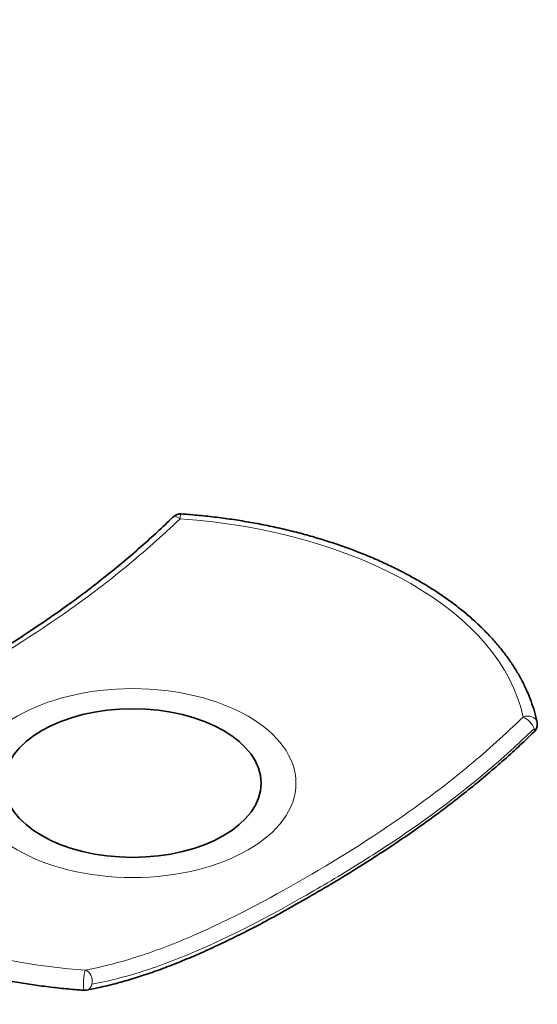
# Model space of a CAD drawing. Units: millimetres. Extents: x 0 to 833, y 0 to 1164.
# Drawn here: x 675 to 776, y 197 to 389 of the extents above; entities that cross this region are included whole.
import ezdxf
from ezdxf import colors
from ezdxf.entities.mleader import LeaderData, LeaderLine
from ezdxf.math import Vec2, Vec3

# ---------------------------------------------------------------- set-up
doc = ezdxf.new("R2010")
doc.units = ezdxf.units.MM
doc.layers.add('DV7_Défaut', color=7, linetype='Continuous')
doc.layers.add('Défaut', color=7, linetype='Continuous')

# ---------------------------------------------------------------- blocks, each defined once
blk = doc.blocks.new('_DOT')
at = {"color": 0}
blk.add_line((0, 0), (-1, 0), dxfattribs=at)
at = {"color": 0, "const_width": 0.333}
blk.add_lwpolyline([(-0.1665, 0, 1), (0.1665, 0, 1)], format="xyb", close=True, dxfattribs=at)
blk = doc.blocks.new('SE6')
at = {"layer": 'DV7_Défaut', "color": 7, "linetype": 'Continuous', "lineweight": 35}
for centre, start, end in [((706.28, 290.71), 85.9908, 134.0759), ((774.16, 251.52), 314.0759, 0), ((774.16, 251.52), 0, 11.8744), ((687.52, 201.5), 265.9908, 280.5614)]:
    blk.add_arc(centre, 2, start, end, dxfattribs=at)
at = {"layer": 'DV7_Défaut', "color": 7, "linetype": 'Continuous', "lineweight": 18}
for centre, major_axis, ratio, start_param, end_param in [((706.28, 290.71), (1.39, -1.44), 0.361733, 1.992495, 3.139076), ((706.28, 290.71), (-0.14, -2), 0.098398, 3.141442, 4.166676), ((696.9, 247.61), (77.04, 0), 0.57735, 0.120806, 1.44999), ((774.16, 251.52), (-1.96, -0.41), 0.810546, 3.141593, 4.949731), ((774.16, 251.52), (1.39, -1.44), 0.361733, 0.667835, 2.484767), ((774.16, 251.52), (-1.39, 1.44), 0.361733, 3.146429, 3.809427), ((696.9, 247.61), (-77.04, 0), 0.57735, 0.120806, 1.44999), ((687.52, 201.5), (0.14, 2), 0.098398, 0.212781, 3.141514), ((687.52, 201.5), (-0.37, 1.97), 0.731994, 4.152683, 5.969615), ((687.52, 201.5), (-0.37, 1.97), 0.731994, 3.144205, 4.152683)]:
    blk.add_ellipse(centre, major_axis=major_axis, ratio=ratio, start_param=start_param, end_param=end_param, dxfattribs=at)
blk.add_ellipse((696.9, 240.04), major_axis=(-32, 0), ratio=0.57735, dxfattribs=at)
at = {"layer": 'DV7_Défaut', "color": 7, "linetype": 'Continuous', "lineweight": 35}
blk.add_ellipse((696.9, 240.04), major_axis=(-25.17, 0), ratio=0.57735, dxfattribs=at)
for points, knots in [([(704.89, 292.16), (704.82, 292.09), (703.84, 291.12), (701.71, 289.14), (698.72, 286.43), (695.64, 283.77), (692.48, 281.17), (689.23, 278.6), (685.85, 276.05), (682.33, 273.52), (678.65, 270.98), (674.78, 268.42), (670.68, 265.83), (666.3, 263.16), (661.55, 260.38), (656.83, 257.71), (652.37, 255.3), (648.39, 253.24), (644.65, 251.41), (640.98, 249.73), (637.37, 248.18), (633.82, 246.79), (630.42, 245.58), (627.17, 244.55), (624.06, 243.7), (621.38, 243.06), (619.91, 242.79), (619.28, 242.67)], [0, 0, 0, 0, 0.002283, 0.037902, 0.073992, 0.110438, 0.14718, 0.185272, 0.224542, 0.26523, 0.307613, 0.352044, 0.398982, 0.44906, 0.503212, 0.562777, 0.611676, 0.657314, 0.700383, 0.741382, 0.784784, 0.826278, 0.866184, 0.9048, 0.942122, 0.978623, 1, 1, 1, 1]), ([(776.12, 251.93), (776.03, 252.34), (775.81, 253.31), (775.31, 255.07), (774.58, 257.05), (773.7, 259.03), (772.68, 260.99), (771.52, 262.91), (770.21, 264.81), (768.77, 266.67), (767.18, 268.49), (765.47, 270.27), (763.62, 272), (761.65, 273.68), (759.55, 275.31), (757.34, 276.88), (755.01, 278.39), (752.57, 279.84), (750.03, 281.23), (747.39, 282.54), (744.66, 283.79), (741.84, 284.97), (738.93, 286.07), (735.95, 287.1), (732.89, 288.05), (729.77, 288.93), (726.58, 289.72), (723.34, 290.43), (720.05, 291.05), (716.72, 291.6), (713.37, 292.05), (709.87, 292.44), (707.72, 292.61), (706.42, 292.71)], [0, 0, 0, 0, 0.017479, 0.049607, 0.081786, 0.114047, 0.146399, 0.178843, 0.211374, 0.243986, 0.276667, 0.309407, 0.342193, 0.375016, 0.407865, 0.440731, 0.473607, 0.506488, 0.539368, 0.572245, 0.605115, 0.637978, 0.670833, 0.703678, 0.736516, 0.769344, 0.802165, 0.834978, 0.867785, 0.900585, 0.93338, 0.966171, 1, 1, 1, 1]), ([(687.89, 199.54), (688.8, 199.72), (690.52, 200.05), (693.49, 200.78), (696.64, 201.66), (699.89, 202.71), (703.23, 203.9), (706.68, 205.25), (710.27, 206.78), (714, 208.48), (717.9, 210.38), (721.99, 212.48), (726.31, 214.82), (730.92, 217.42), (735.58, 220.16), (740.11, 222.9), (744.29, 225.53), (748.2, 228.1), (752.04, 230.73), (755.8, 233.43), (759.51, 236.21), (763.05, 239), (766.44, 241.8), (769.67, 244.6), (772.76, 247.41), (774.56, 249.13), (775.55, 250.09)], [0, 0, 0, 0, 0.029116, 0.064987, 0.101493, 0.138713, 0.176678, 0.215741, 0.256393, 0.298522, 0.342402, 0.388371, 0.436874, 0.488532, 0.544276, 0.594727, 0.641626, 0.685699, 0.727506, 0.7718, 0.813978, 0.854377, 0.893324, 0.931072, 0.967674, 1, 1, 1, 1]), ([(617.68, 240.28), (617.77, 239.88), (617.99, 238.9), (618.5, 237.15), (619.22, 235.16), (620.1, 233.18), (621.12, 231.23), (622.28, 229.3), (623.59, 227.41), (625.04, 225.55), (626.62, 223.73), (628.34, 221.95), (630.18, 220.22), (632.16, 218.54), (634.25, 216.91), (636.47, 215.34), (638.79, 213.82), (641.23, 212.37), (643.77, 210.99), (646.41, 209.67), (649.14, 208.42), (651.97, 207.24), (654.87, 206.14), (657.86, 205.11), (660.92, 204.16), (664.04, 203.29), (667.22, 202.5), (670.46, 201.79), (673.75, 201.16), (677.09, 200.62), (680.44, 200.16), (683.94, 199.77), (686.09, 199.6), (687.38, 199.51)], [0, 0, 0, 0, 0.017479, 0.049607, 0.081786, 0.114047, 0.146399, 0.178843, 0.211374, 0.243986, 0.276667, 0.309407, 0.342193, 0.375016, 0.407865, 0.440731, 0.473607, 0.506488, 0.539368, 0.572245, 0.605115, 0.637978, 0.670833, 0.703678, 0.736516, 0.769344, 0.802165, 0.834978, 0.867785, 0.900585, 0.93338, 0.966171, 1, 1, 1, 1])]:
    blk.add_open_spline(points, degree=3, knots=knots, dxfattribs=at)
at = {"layer": 'DV7_Défaut', "color": 7, "linetype": 'Continuous', "lineweight": 18}
for points, knots in [([(706.19, 291.76), (702.71, 288.42), (699.17, 285.29), (692.06, 279.46), (688.49, 276.75), (677.71, 269.1), (670.45, 264.62), (655.93, 256.24), (648.73, 252.37), (638.01, 247.6), (634.45, 246.19), (627.37, 243.84), (623.86, 242.9), (620.42, 242.25)], [0, 0, 0, 0, 0.125, 0.125, 0.25, 0.25, 0.5, 0.5, 0.75, 0.75, 0.875, 0.875, 1, 1, 1, 1]), ([(687.62, 203.45), (691.09, 204.1), (694.64, 205.02), (701.74, 207.33), (705.32, 208.71), (716.1, 213.4), (723.35, 217.23), (737.87, 225.61), (745.07, 230.13), (755.79, 237.85), (759.35, 240.58), (766.43, 246.48), (769.94, 249.62), (773.38, 252.97)], [0, 0, 0, 0, 0.125, 0.125, 0.25, 0.25, 0.5, 0.5, 0.75, 0.75, 0.875, 0.875, 1, 1, 1, 1]), ([(688.94, 200.68), (692.42, 201.33), (695.96, 202.26), (703.14, 204.6), (706.78, 206.02), (717.69, 210.81), (725, 214.7), (735.99, 221.05), (739.66, 223.26), (746.98, 227.91), (750.61, 230.34), (761.46, 238.12), (768.59, 243.94), (775.58, 250.71)], [0, 0, 0, 0, 0.125, 0.125, 0.25, 0.25, 0.5, 0.5, 0.625, 0.625, 0.75, 0.75, 1, 1, 1, 1])]:
    blk.add_open_spline(points, degree=3, knots=knots, dxfattribs=at)

msp = doc.modelspace()

# ---------------------------------------------------------------- block references
at = {"layer": 'Défaut'}
msp.add_blockref('SE6', (0, 0), dxfattribs=at)

# ---------------------------------------------------------------- leaders
at = {"layer": 'Défaut', "color": 7, "linetype": 'Continuous', "lineweight": 18}
ml = msp.add_multileader_mtext('Standard', dxfattribs=at)
ml.set_content('{\\pxsm0.9;\\fSolid Edge ISO|b1||i0||c0|p34;\\W1.;16/11/2020\\P}', color=256)
ml.set_leader_properties()
ml.set_arrow_properties(name='DOT')
ml.build(insert=Vec2(0, 0))
ml.multileader.update_dxf_attribs({"leader_type": 0, "dogleg_length": 0, "arrow_head_size": 12})
ctx = ml.context
ctx.base_point, ctx.char_height, ctx.arrow_head_size, ctx.landing_gap_size = Vec3(656.6, 1156.97), 12, 12, 4.2
notes = []
notes.append((ctx, [(0, (0, 0, 0), (0, 0), (1, 0), 1, [])]))
ctx.mtext.insert = Vec3(658.6, 1163.09)
for ctx, leaders in notes:
    for number, flags, end, landing, length, lines in leaders:
        leader = LeaderData()
        leader.index, (leader.has_last_leader_line, leader.has_dogleg_vector, leader.attachment_direction) = number, flags
        leader.last_leader_point, leader.dogleg_vector, leader.dogleg_length = Vec3(end), Vec3(landing), length
        for number, points, colour, breaks in lines:
            line = LeaderLine()
            line.index, line.vertices, line.color, line.breaks = number, Vec3.list(points), colors.encode_raw_color(colour), breaks
            leader.lines.append(line)
        ctx.leaders.append(leader)

doc.saveas('drawing.dxf')
